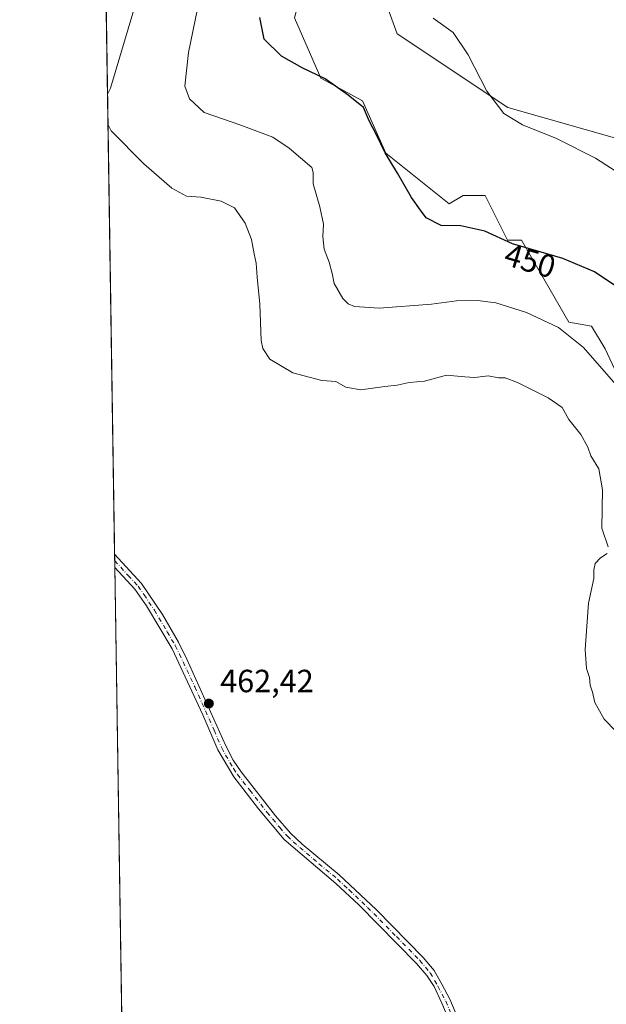
# Model space of a CAD drawing. Units: metres. Extents: x 607843 to 611322, y 4703820 to 4706188.
# Drawn here: x 607843 to 608026, y 4704080 to 4704387 of the extents above; entities that cross this region are included whole.
import ezdxf
from ezdxf.enums import TextEntityAlignment as Align

# ---------------------------------------------------------------- set-up
doc = ezdxf.new("R2010")
doc.units = ezdxf.units.M
doc.header["$MEASUREMENT"] = 0
doc.linetypes.add('DGN Style 4', pattern=[2.6384748266838614, 1.318413404963828, -0.6592067024819142, 0.001648016756204785, -0.6592067024819142])
for name, color, linetype, lineweight in [('Arbolado forestal CxS', 92, 'Continuous', 0), ('Camino Cxs', 7, 'Continuous', 0), ('Camino eje', 30, 'DGN Style 4', 13), ('Comarca CxS', 21, 'Continuous', 0), ('Comunidad Autónoma CxS', 142, 'Continuous', 0), ('Cultivos herbáceos CxS', 92, 'Continuous', 0), ('Curva de nivel maestra', 30, 'Continuous', 30), ('Curva de nivel normal', 30, 'Continuous', 0), ('Municipio CxS', 4, 'Continuous', 0), ('Provincia CxS', 1, 'Continuous', 0), ('Punto de cota en terreno', 7, 'Continuous', 0), ('Rótulo de curva de nivel directora', 7, 'Continuous', 0), ('Rótulo de punto de cota en terreno', 7, 'Continuous', 0), ('Suelo desnudo CxS', 253, 'Continuous', 0)]:
    doc.layers.add(name, color=color, linetype=linetype, lineweight=lineweight)
doc.styles.add('Style-Arial', font='txt')

# ---------------------------------------------------------------- blocks, each defined once
blk = doc.blocks.new('*U14')
at = {"layer": 'Cultivos herbáceos CxS', "color": 92, "linetype": 'Continuous', "lineweight": 0}
blk.add_polyline3d([(608323.5559, 4704386.588500001, 426.4330000000046), (608319.9556999998, 4704386.2609, 426.4140999999945), (608298.1995000001, 4704373.318299999, 427.321299999996), (608286.8713999996, 4704361.3983, 428.4939000000013), (608276.8701, 4704349.820499999, 429.0568999999959), (608260.0565, 4704326.0789, 430.2448000000004), (608239.5811000001, 4704292.124100001, 432.2265000000043), (608224.4105000002, 4704264.889900001, 434.0359999999928), (608201.7931000004, 4704262.736300001, 434.5391999999993), (608167.3369000005, 4704276.519300001, 436.8410000000004), (608137.4744999995, 4704260.440099999, 440.0396000000038), (608093.8302999996, 4704283.411499999, 443.559500000003), (608070.8598999997, 4704324.759299999, 442.7541999999958), (608043.2950999998, 4704345.433300001, 443.3643000000012), (607995.0565, 4704359.2163, 444.8611999999994), (607960.6004999997, 4704382.1875, 446.2733000000007), (607951.4124999996, 4704407.455499999, 444.1447000000044)], dxfattribs=at)
blk = doc.blocks.new('5PATER')
at = {"layer": 'Suelo desnudo CxS', "linetype": 'Continuous', "lineweight": 0}
h = blk.add_hatch(color=51, dxfattribs=at)
edge = h.paths.add_edge_path()
edge.add_ellipse((0, 0), major_axis=(-0.1095731443231308, -0.1110710700762829), ratio=0.9994222409660322, start_angle=0, end_angle=360)

msp = doc.modelspace()

# ---------------------------------------------------------------- linework, layer by layer
at = {"layer": 'Arbolado forestal CxS', "color": 92, "linetype": 'Continuous', "lineweight": 0, "extrusion": (-0.0005967251956572736, 0.03859052326675, 0.9992549301519805), "elevation": 181637.8751530169, "flags": 128}
msp.add_lwpolyline([(-680532.490905897, -4690743.796548693), (-680532.490905897, -4691096.258055723)], dxfattribs=at)
at = {"layer": 'Arbolado forestal CxS', "color": 92, "linetype": 'Continuous', "lineweight": 0, "extrusion": (2.184762206637976e-05, -0.001409137387262683, 0.9999990069267596), "elevation": -6152.967244007742, "flags": 128}
msp.add_lwpolyline([(607872.5223472895, 4704213.852730004), (607872.4904472264, 4704215.910232046)], dxfattribs=at)
at = {"layer": 'Arbolado forestal CxS', "color": 92, "linetype": 'Continuous', "lineweight": 0, "extrusion": (-0.000278903246319664, 0.01803486622115402, 0.9998373196742381), "elevation": 85132.96866137974, "flags": 128}
msp.add_lwpolyline([(-680540.3343490476, -4693481.943903856), (-680540.3343490476, -4693484.000784346)], dxfattribs=at)
at = {"layer": 'Arbolado forestal CxS', "color": 92, "linetype": 'Continuous', "lineweight": 0, "extrusion": (4.877522938651668e-05, -0.003154307914164819, 0.9999950239688994), "elevation": -14346.21929474695, "flags": 128}
msp.add_lwpolyline([(607876.7344512622, 4703922.763277506), (607872.5411095343, 4704193.9465266)], dxfattribs=at)
at = {"layer": 'Arbolado forestal CxS', "color": 92, "linetype": 'Continuous', "lineweight": 0}
for points in [[(607878.6699999999, 4703820.949999999, 460.3975000000065), (607867.0554000001, 4704572.067, 449.0415000000066)], [(607867.0554000001, 4704572.067, 449.0415000000066), (607879.4484999999, 4704542.046900001, 447.9731000000029), (607900.2758999999, 4704483.001300001, 449.3340000000026), (607933.2698999997, 4704404.714299999, 446.3129000000045), (607928.5846999995, 4704387.1371, 448.1505999999936), (607936.7833000004, 4704368.388300001, 449.7645000000048), (607949.8113000002, 4704361.282099999, 449.5939000000071), (607956.9880999997, 4704344.9531, 450.0678000000044), (607976.7509000005, 4704329.1139, 448.4918999999937), (607981.0969000002, 4704331.721700001, 448.0757000000012), (607981.1364000002, 4704331.721700001, 448.0742000000028), (607985.5815000003, 4704331.721700001, 447.9487999999984), (607988.0492000004, 4704331.7215, 447.8880000000063), (607995.0018999996, 4704317.810699999, 449.813599999994), (607999.3469000002, 4704317.810500001, 449.492499999993), (608014.0886000004, 4704292.2205, 453.5803000000015), (608021.1164999995, 4704291.0493, 452.6962000000058), (608025.4183, 4704283.9033, 453.3102999999974), (608031.9511000002, 4704269.956300001, 454.7489999999962), (608037.8074000003, 4704265.8553, 454.2171999999992), (608042.4917000001, 4704244.7631, 455.7755999999936), (608045.4058999997, 4704243.9101, 455.0620999999956), (608047.1436999999, 4704236.954299999, 455.0178000000015), (608047.2739000004, 4704236.986300001, 454.9796999999963)], [(607928.5846999995, 4704387.1371, 448.1505999999936), (607936.7833000004, 4704368.388300001, 449.7645000000048), (607949.8113000002, 4704361.282099999, 449.5939000000071), (607956.9880999997, 4704344.9531, 450.0678000000044), (607976.7509000005, 4704329.1139, 448.4918999999937), (607981.0969000002, 4704331.721700001, 448.0757000000012), (607981.1364000002, 4704331.721700001, 448.0742000000028), (607985.5815000003, 4704331.721700001, 447.9487999999984), (607988.0492000004, 4704331.7215, 447.8880000000063), (607995.0018999996, 4704317.810699999, 449.813599999994), (607999.3469000002, 4704317.810500001, 449.492499999993), (608014.0886000004, 4704292.2205, 453.5803000000015), (608021.1164999995, 4704291.0493, 452.6962000000058), (608025.4183, 4704283.9033, 453.3102999999974), (608031.9511000002, 4704269.956300001, 454.7489999999962)]]:
    msp.add_polyline3d(points, dxfattribs=at)
at = {"layer": 'Camino Cxs', "color": 7, "linetype": 'Continuous', "lineweight": 0, "extrusion": (0.001884392256087637, -0.1215049045592702, 0.9925890424711871), "elevation": -569979.6507669754, "flags": 128}
msp.add_lwpolyline([(680747.3274236391, 4659491.581874176), (680747.3274236394, 4659495.726887394)], dxfattribs=at)
at = {"layer": 'Camino Cxs', "color": 7, "linetype": 'Continuous', "lineweight": 0}
for points in [[(607979.8992999997, 4704067.1489, 463.5877000000037), (607974.5000999998, 4704079.960100001, 463.584400000007), (607972.0601000005, 4704085.110099999, 464.0412000000069), (607969.7801000001, 4704088.5801, 465.0265999999974), (607966.6201, 4704092.340100001, 463.7143000000069), (607948.5900999998, 4704110.5701, 463.7661999999983), (607941.4200999998, 4704117.280099999, 463.3022000000056), (607925.3701, 4704131.0101, 463.5629000000045), (607917.3701, 4704140.5701, 463.9673000000039), (607909.6601, 4704150.4901, 463.472299999994), (607904.6601, 4704158.9001, 463.540599999993), (607899.9600999998, 4704169.880100001, 463.7741999999998), (607890.3901000004, 4704190.4101, 463.9826999999932), (607882.3901000004, 4704203.8201, 463.9743000000017), (607878.7701000003, 4704209.050100001, 463.7345999999961), (607872.5701000001, 4704215.790100001, 463.607799999998), (607872.5643999996, 4704215.7963, 463.6061000000045), (607872.5000999998, 4704219.9101, 464.109500000006), (607880.9101, 4704210.7601, 464.3399999999965), (607887.3800999997, 4704201.0701, 463.6374999999971), (607892.4200999998, 4704192.450099999, 463.9964000000036), (607895.0301000001, 4704187.200099999, 464.2219000000041), (607907.1101000002, 4704160.140100001, 464.4388000000035), (607909.4600999998, 4704155.720100001, 463.906799999997), (607911.9301000005, 4704152.040100001, 463.3981000000058), (607922.6101000002, 4704138.370100001, 463.6622000000062), (607927.3201000001, 4704132.940099999, 463.5197999999946), (607930.9700999996, 4704129.520099999, 464.7158999999957), (607942.5401, 4704119.960100001, 463.7342999999965), (607954.0800999999, 4704109.050100001, 463.9064999999973), (607968.6401000004, 4704094.190099999, 463.9590999999928), (607972.0931000002, 4704090.093900001, 464.686600000001), (607974.5203, 4704085.880899999, 464.1837999999989), (607976.9753000002, 4704081.149700001, 463.105899999995), (607982.5241, 4704068.1317, 462.7307000000001)], [(607872.5005999999, 4704219.9101, 464.1097000000009), (607880.9101, 4704210.7601, 464.3399999999965), (607887.3800999997, 4704201.0701, 463.6374999999971), (607892.4200999998, 4704192.450099999, 463.9964000000036), (607895.0301000001, 4704187.200099999, 464.2219000000041), (607907.1101000002, 4704160.140100001, 464.4388000000035), (607909.4600999998, 4704155.720100001, 463.906799999997), (607911.9301000005, 4704152.040100001, 463.3981000000058), (607922.6101000002, 4704138.370100001, 463.6622000000062), (607927.3201000001, 4704132.940099999, 463.5197999999946), (607930.9700999996, 4704129.520099999, 464.7158999999957), (607942.5401, 4704119.960100001, 463.7342999999965), (607954.0800999999, 4704109.050100001, 463.9064999999973), (607968.6401000004, 4704094.190099999, 463.9590999999928), (607972.0931000002, 4704090.093900001, 464.686600000001), (607974.5203, 4704085.880899999, 464.1837999999989), (607976.9753000002, 4704081.149700001, 463.105899999995), (607982.5241, 4704068.1317, 462.7307000000001)], [(607979.8992999997, 4704067.1489, 463.5877000000037), (607974.5000999998, 4704079.960100001, 463.584400000007), (607972.0601000005, 4704085.110099999, 464.0412000000069), (607969.7801000001, 4704088.5801, 465.0265999999974), (607966.6201, 4704092.340100001, 463.7143000000069), (607948.5900999998, 4704110.5701, 463.7661999999983), (607941.4200999998, 4704117.280099999, 463.3022000000056), (607925.3701, 4704131.0101, 463.5629000000045), (607917.3701, 4704140.5701, 463.9673000000039), (607909.6601, 4704150.4901, 463.472299999994), (607904.6601, 4704158.9001, 463.540599999993), (607899.9600999998, 4704169.880100001, 463.7741999999998), (607890.3901000004, 4704190.4101, 463.9826999999932), (607882.3901000004, 4704203.8201, 463.9743000000017), (607878.7701000003, 4704209.050100001, 463.7345999999961), (607872.5701000001, 4704215.790100001, 463.607799999998), (607872.5643999996, 4704215.7963, 463.6059999999998)]]:
    msp.add_polyline3d(points, dxfattribs=at)
at = {"layer": 'Camino eje', "color": 30, "linetype": 'DGN Style 4', "lineweight": 13}
msp.add_polyline3d([(607872.5325999996, 4704217.852600001, 463.653999999995), (607872.5351, 4704217.850099999, 463.6545000000042), (607876.7401000002, 4704213.2751, 463.9961999999941), (607879.8400999998, 4704209.905099999, 464.0087000000058), (607881.6501000002, 4704207.290100001, 463.8693000000058), (607884.8850999996, 4704202.4451, 463.9689000000071), (607888.8850999996, 4704195.7401, 463.1818000000058), (607891.4051000001, 4704191.4301, 463.9116999999969), (607892.7100999998, 4704188.8051, 464.0746000000072), (607897.4951, 4704178.540100001, 463.5619000000006), (607903.5351, 4704165.0101, 463.9548999999971), (607905.8850999996, 4704159.520099999, 463.9523000000045), (607907.0601000005, 4704157.3101, 463.4159999999974), (607909.5601000005, 4704153.1051, 463.298299999995), (607910.7950999998, 4704151.265100001, 463.3803000000044), (607914.6501000002, 4704146.3051, 463.8269), (607919.9901000002, 4704139.470100001, 464.0466000000015), (607923.9901000002, 4704134.690099999, 463.1877999999998), (607926.3450999996, 4704131.975099999, 463.4253999999929), (607928.1700999998, 4704130.265100001, 463.9478999999993), (607936.1951000001, 4704123.4001, 463.812699999995), (607941.9801000003, 4704118.620100001, 463.4434000000037), (607945.5651000004, 4704115.265100001, 463.3591000000015), (607951.3350999998, 4704109.8101, 463.5262999999978), (607960.3501000004, 4704100.6951, 464.1278000000021), (607967.6300999997, 4704093.265100001, 463.4989999999962), (607970.8800999997, 4704089.395099999, 464.7213000000047), (607973.2917, 4704085.208699999, 463.9425000000047), (607975.7083000002, 4704080.552100001, 463.3499000000011), (607981.2117, 4704067.6403, 463.0448999999935)], dxfattribs=at)
at = {"layer": 'Comarca CxS', "color": 21, "linetype": 'Continuous', "lineweight": 0, "flags": 128}
msp.add_lwpolyline([(611303.490000835, 4703874.779982942), (607878.6700008081, 4703820.949982942), (607864.247943961, 4704753.622020484), (607842.9000008084, 4706134.189982918), (610976.064740787, 4706183.461838861), (611266.5500008343, 4706188.029982916)], close=True, dxfattribs=at)
at = {"layer": 'Comunidad Autónoma CxS', "color": 142, "linetype": 'Continuous', "lineweight": 0, "flags": 128}
msp.add_lwpolyline([(611303.490000835, 4703874.779982942), (607878.6700008081, 4703820.949982942), (607864.247943961, 4704753.622020484), (607842.9000008084, 4706134.189982918), (610976.064740787, 4706183.461838861), (611266.5500008343, 4706188.029982916)], close=True, dxfattribs=at)
at = {"layer": 'Cultivos herbáceos CxS', "color": 92, "linetype": 'Continuous', "lineweight": 0}
for points in [[(607865.7834999999, 4704654.3158, 442.2532999999967), (607877.9093000004, 4704644.055299999, 441.9284000000043), (607896.2851999998, 4704588.9253, 442.2712999999931), (607951.4130999995, 4704451.0999, 442.1864999999962), (607951.4124999996, 4704407.455499999, 444.1447000000044), (607960.6004999997, 4704382.1875, 446.2733000000007), (607995.0565, 4704359.2163, 444.8611999999994), (608043.2950999998, 4704345.433300001, 443.3643000000012), (608070.8598999997, 4704324.759299999, 442.7541999999958), (608093.8302999996, 4704283.411499999, 443.559500000003), (608137.4744999995, 4704260.440099999, 440.0396000000038), (608167.3369000005, 4704276.519300001, 436.8410000000004), (608201.7931000004, 4704262.736300001, 434.5391999999993), (608224.4105000002, 4704264.889900001, 434.0359999999928)], [(607865.7834999999, 4704654.3158, 442.2532999999967), (607877.9093000004, 4704644.055299999, 441.9284000000043), (607896.2851999998, 4704588.9253, 442.2712999999931), (607951.4130999995, 4704451.0999, 442.1864999999962), (607951.4124999996, 4704407.455499999, 444.1447000000044), (607960.6004999997, 4704382.1875, 446.2733000000007), (607995.0565, 4704359.2163, 444.8611999999994), (608043.2950999998, 4704345.433300001, 443.3643000000012), (608070.8598999997, 4704324.759299999, 442.7541999999958), (608093.8302999996, 4704283.411499999, 443.559500000003), (608137.4744999995, 4704260.440099999, 440.0396000000038), (608167.3369000005, 4704276.519300001, 436.8410000000004), (608201.7931000004, 4704262.736300001, 434.5391999999993), (608224.4105000002, 4704264.889900001, 434.0359999999928)], [(607867.0554000001, 4704572.067, 449.0415000000066), (607879.4484999999, 4704542.046900001, 447.9731000000029), (607900.2758999999, 4704483.001300001, 449.3340000000026), (607933.2698999997, 4704404.714299999, 446.3129000000045), (607928.5846999995, 4704387.1371, 448.1505999999936), (607936.7833000004, 4704368.388300001, 449.7645000000048), (607949.8113000002, 4704361.282099999, 449.5939000000071), (607956.9880999997, 4704344.9531, 450.0678000000044), (607976.7509000005, 4704329.1139, 448.4918999999937), (607981.0969000002, 4704331.721700001, 448.0757000000012), (607981.1364000002, 4704331.721700001, 448.0742000000028), (607985.5815000003, 4704331.721700001, 447.9487999999984), (607988.0492000004, 4704331.7215, 447.8880000000063), (607995.0018999996, 4704317.810699999, 449.813599999994), (607999.3469000002, 4704317.810500001, 449.492499999993), (608014.0886000004, 4704292.2205, 453.5803000000015), (608021.1164999995, 4704291.0493, 452.6962000000058), (608025.4183, 4704283.9033, 453.3102999999974), (608031.9511000002, 4704269.956300001, 454.7489999999962), (608037.8074000003, 4704265.8553, 454.2171999999992), (608042.4917000001, 4704244.7631, 455.7755999999936), (608045.4058999997, 4704243.9101, 455.0620999999956), (608047.1436999999, 4704236.954299999, 455.0178000000015), (608047.2739000004, 4704236.986300001, 454.9796999999963)], [(607951.4124999996, 4704407.455499999, 444.1447000000044), (607960.6004999997, 4704382.1875, 446.2733000000007), (607995.0565, 4704359.2163, 444.8611999999994), (608043.2950999998, 4704345.433300001, 443.3643000000012)], [(608031.9511000002, 4704269.956300001, 454.7489999999962), (608025.4183, 4704283.9033, 453.3102999999974), (608021.1164999995, 4704291.0493, 452.6962000000058), (608014.0886000004, 4704292.2205, 453.5803000000015), (607999.3469000002, 4704317.810500001, 449.492499999993), (607995.0018999996, 4704317.810699999, 449.813599999994), (607988.0492000004, 4704331.7215, 447.8880000000063), (607985.5815000003, 4704331.721700001, 447.9487999999984), (607981.1364000002, 4704331.721700001, 448.0742000000028), (607981.0969000002, 4704331.721700001, 448.0757000000012), (607976.7509000005, 4704329.1139, 448.4918999999937), (607956.9880999997, 4704344.9531, 450.0678000000044), (607949.8113000002, 4704361.282099999, 449.5939000000071), (607936.7833000004, 4704368.388300001, 449.7645000000048), (607928.5846999995, 4704387.1371, 448.1505999999936)]]:
    msp.add_polyline3d(points, dxfattribs=at)
at = {"layer": 'Curva de nivel maestra', "color": 30, "linetype": 'Continuous', "lineweight": 30, "elevation": 450, "flags": 128}
msp.add_lwpolyline([(608029.0800000001, 4704303.290100001), (608022.0599999996, 4704307.970100001), (608012.2599999999, 4704312.0801), (607996.5099999999, 4704316.710100001), (607987.8799999999, 4704320.6601), (607980.4400000004, 4704322.280099999), (607974.3200000003, 4704322.420100001), (607969.5599999996, 4704324.780099999), (607967.7999999998, 4704327.1801), (607965.0800000001, 4704331.130100001), (607960.7199999997, 4704338.700099999), (607956.8300000001, 4704345.040100001), (607954.0999999996, 4704350.6601), (607951.8600000005, 4704355.0601), (607950.0599999996, 4704359.200099999), (607945.2999999998, 4704362.9901), (607938.0800000001, 4704368.100099999), (607930.9400000004, 4704371.600099999), (607924.4800000006, 4704375.2301), (607919.1600000003, 4704380.450099999), (607917.7400000002, 4704387.2501)], dxfattribs=at)
at = {"layer": 'Curva de nivel normal', "color": 30, "linetype": 'Continuous', "lineweight": 0, "flags": 128}
for points, elevation in [([(607868.6854999998, 4704466.648700001), (607869.6200000001, 4704465.210100001), (607874.9400000004, 4704457.3201), (607879.8099999996, 4704445.8301), (607881.7699999996, 4704434.3201), (607882.1799999997, 4704427.6601), (607883.3399999999, 4704417.9901), (607883.3799999999, 4704411.600099999), (607883.5599999996, 4704407.8201), (607881.0700000003, 4704398.440099999), (607871.1600000003, 4704365.2401), (607870.2824999997, 4704363.3651)], 460), ([(608029.5, 4704271.960100001), (608018.6399999997, 4704284.340100001), (608010.9100000003, 4704290.610099999), (608000.9100000003, 4704295.270099999), (607991.3099999996, 4704298.340100001), (607985.6500000004, 4704299.020099999), (607979.0599999996, 4704298.9301), (607971.3200000003, 4704297.890100001), (607955, 4704296.630100001), (607947.2599999999, 4704297.140100001), (607945.2599999999, 4704297.960100001), (607943.6500000004, 4704299.670100001), (607940.9400000004, 4704304.300100001), (607940.29, 4704307.440099999), (607939.3399999999, 4704311.020099999), (607937.8600000005, 4704314.9901), (607937.4000000004, 4704318.9301), (607937.6200000001, 4704322.8301), (607936.5, 4704328.190099999), (607934.3600000005, 4704335.350099999), (607934.3600000005, 4704338.890100001), (607934.0199999996, 4704340.530099999), (607926.9400000004, 4704346.4901), (607921.7699999996, 4704349.920100001), (607911.8099999996, 4704353.6601), (607900.4400000004, 4704357.590100001), (607895.8200000003, 4704361.880100001), (607894.4000000004, 4704365.860099999), (607895.4900000002, 4704376.3201), (607899.6399999997, 4704396.6501)], 455.0000000000001), ([(608039.9900000002, 4704332.090100001), (608022.3700000001, 4704343.420100001), (608010.2800000003, 4704349.5101), (607999.6600000003, 4704353.8201), (607993.8700000001, 4704357.360099999), (607988.5599999996, 4704364.280099999), (607982.6600000003, 4704375.6601), (607977.9900000002, 4704382.540100001), (607971.7999999998, 4704387.0001)], 445), ([(607870.4303000001, 4704353.8114), (607871.3700000001, 4704351.920100001), (607881.6200000001, 4704341.640100001), (607890.3099999996, 4704334.0001), (607894.8499999996, 4704331.540100001), (607899.3799999999, 4704331.2401), (607905.6600000003, 4704330.040100001), (607909.9100000003, 4704327.9101), (607913.2300000006, 4704323.120100001), (607915.2000000002, 4704318.090100001), (607915.9600000001, 4704313.520099999), (607916.6399999997, 4704310.6601), (607916.8799999999, 4704306.300100001), (607917.8099999996, 4704297.880100001), (607918.1799999997, 4704286.590100001), (607918.6799999997, 4704284.0601), (607920.9199999999, 4704280.710100001), (607928.0700000003, 4704276.5101), (607937.0499999998, 4704274.0801), (607941.5, 4704273.720100001), (607944.5199999996, 4704271.950099999), (607949.2400000002, 4704271.140100001), (607956.7300000006, 4704272.2501), (607960.5700000003, 4704272.600099999), (607964.3300000001, 4704273.440099999), (607969.1299999999, 4704273.890100001), (607976, 4704275.7401), (607981.6200000001, 4704275.1801), (607984.7800000003, 4704275.030099999), (607988.9400000004, 4704275.550100001), (607992.1200000001, 4704274.920100001), (607994.29, 4704274.890100001), (607998.1200000001, 4704273.4801), (608007.6200000001, 4704268.720100001), (608011.9900000002, 4704265.640100001), (608014.0899999999, 4704261.960100001), (608017.8099999996, 4704257.200099999), (608020.0599999996, 4704253.3301), (608020.9600000001, 4704250.600099999), (608023.4800000006, 4704246.5101), (608024.6100000005, 4704239.9901), (608024.3300000001, 4704228.040100001), (608026.3099999996, 4704222.190099999)], 460), ([(608026, 4704220.140100001), (608023.9199999999, 4704218.840100001), (608022.2699999996, 4704217.0001), (608021.8600000005, 4704215.0001), (608021.8300000001, 4704212.300100001), (608020.2599999999, 4704204.640100001), (608019.2100000001, 4704190.2601), (608019.5899999999, 4704184.300100001), (608020.5199999996, 4704181.520099999), (608020.7800000003, 4704179.0801), (608021.5, 4704176.880100001), (608022.2199999997, 4704173.690099999), (608025.0700000003, 4704168.440099999), (608028.7300000006, 4704164.770099999)], 460)]:
    msp.add_lwpolyline(points, dxfattribs=dict(at, elevation=elevation))
at = {"layer": 'Municipio CxS', "color": 4, "linetype": 'Continuous', "lineweight": 0, "flags": 128}
msp.add_lwpolyline([(611303.490000835, 4703874.779982942), (607878.6700008081, 4703820.949982942), (607864.247943961, 4704753.622020484)], dxfattribs=at)
at = {"layer": 'Provincia CxS', "color": 1, "linetype": 'Continuous', "lineweight": 0, "flags": 128}
msp.add_lwpolyline([(611303.490000835, 4703874.779982942), (607878.6700008081, 4703820.949982942), (607864.247943961, 4704753.622020484), (607842.9000008084, 4706134.189982918), (610976.064740787, 4706183.461838861), (611266.5500008343, 4706188.029982916)], close=True, dxfattribs=at)

# ---------------------------------------------------------------- block references
at = {"layer": 'Cultivos herbáceos CxS', "color": 92, "linetype": 'Continuous', "lineweight": 0}
msp.add_blockref('*U14', (0, 0), dxfattribs=at)
at = {"layer": 'Punto de cota en terreno', "color": 7, "linetype": 'Continuous', "lineweight": 0, "xscale": 10, "yscale": 10, "zscale": 10}
msp.add_blockref('5PATER', (607901.8700000001, 4704173.359999999, 462.4199999999983), dxfattribs=at)

# ---------------------------------------------------------------- texts
at = {"layer": 'Rótulo de curva de nivel directora', "color": 7, "linetype": 'Continuous', "lineweight": 0, "style": 'Style-Arial'}
msp.add_text('450', height=7.000000000000002, rotation=343.6184182361857, dxfattribs=at).set_placement((608002.0174682083, 4704311.411095674), align=Align.MIDDLE_CENTER)
at = {"layer": 'Rótulo de punto de cota en terreno', "color": 7, "linetype": 'Continuous', "lineweight": 0, "style": 'Style-Arial'}
msp.add_text('462,42', height=7.000000000000002, dxfattribs=at).set_placement((607905.3978000004, 4704176.887800001))

doc.saveas('drawing.dxf')
